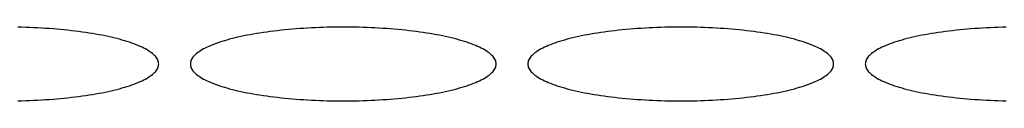
# Model space of a CAD drawing. Units: millimetres. Extents: x 16272 to 49888, y 384 to 10785.
# Drawn here: x 36791 to 36885, y 8812 to 8819 of the extents above; entities that cross this region are included whole.
import ezdxf

# ---------------------------------------------------------------- set-up
doc = ezdxf.new("R2010")
doc.units = ezdxf.units.MM

msp = doc.modelspace()

# ---------------------------------------------------------------- linework, layer by layer
at = {"color": 7, "linetype": 'Continuous', "lineweight": 25}
for p, q in [((36791.653, 8818.513, 0), (36791.275, 8818.522, 0)), ((36792.03, 8818.503, 0), (36791.653, 8818.513, 0)), ((36792.406, 8818.49, 0), (36792.03, 8818.503, 0)), ((36792.78, 8818.474, 0), (36792.406, 8818.49, 0)), ((36793.152, 8818.456, 0), (36792.78, 8818.474, 0)), ((36793.522, 8818.436, 0), (36793.152, 8818.456, 0)), ((36793.89, 8818.413, 0), (36793.522, 8818.436, 0)), ((36794.256, 8818.388, 0), (36793.89, 8818.413, 0)), ((36794.618, 8818.361, 0), (36794.256, 8818.388, 0)), ((36794.978, 8818.332, 0), (36794.618, 8818.361, 0)), ((36795.334, 8818.3, 0), (36794.978, 8818.332, 0)), ((36795.686, 8818.266, 0), (36795.334, 8818.3, 0)), ((36796.035, 8818.23, 0), (36795.686, 8818.266, 0)), ((36796.38, 8818.192, 0), (36796.035, 8818.23, 0)), ((36796.72, 8818.151, 0), (36796.38, 8818.192, 0)), ((36797.056, 8818.108, 0), (36796.72, 8818.151, 0)), ((36797.387, 8818.064, 0), (36797.056, 8818.108, 0)), ((36815.219, 8818.108, 0), (36814.887, 8818.064, 0)), ((36815.555, 8818.151, 0), (36815.219, 8818.108, 0)), ((36815.895, 8818.192, 0), (36815.555, 8818.151, 0)), ((36816.24, 8818.23, 0), (36815.895, 8818.192, 0)), ((36816.589, 8818.266, 0), (36816.24, 8818.23, 0)), ((36816.941, 8818.3, 0), (36816.589, 8818.266, 0)), ((36817.297, 8818.332, 0), (36816.941, 8818.3, 0)), ((36817.657, 8818.361, 0), (36817.297, 8818.332, 0)), ((36818.019, 8818.388, 0), (36817.657, 8818.361, 0)), ((36818.385, 8818.413, 0), (36818.019, 8818.388, 0)), ((36818.752, 8818.436, 0), (36818.385, 8818.413, 0)), ((36819.123, 8818.456, 0), (36818.752, 8818.436, 0)), ((36819.495, 8818.474, 0), (36819.123, 8818.456, 0)), ((36819.869, 8818.49, 0), (36819.495, 8818.474, 0)), ((36820.245, 8818.503, 0), (36819.869, 8818.49, 0)), ((36820.622, 8818.513, 0), (36820.245, 8818.503, 0)), ((36821, 8818.522, 0), (36820.622, 8818.513, 0)), ((36821.379, 8818.528, 0), (36821, 8818.522, 0)), ((36821.758, 8818.531, 0), (36821.379, 8818.528, 0)), ((36822.137, 8818.533, 0), (36821.758, 8818.531, 0)), ((36822.517, 8818.531, 0), (36822.137, 8818.533, 0)), ((36822.896, 8818.528, 0), (36822.517, 8818.531, 0)), ((36823.275, 8818.522, 0), (36822.896, 8818.528, 0)), ((36823.653, 8818.513, 0), (36823.275, 8818.522, 0)), ((36824.03, 8818.503, 0), (36823.653, 8818.513, 0)), ((36824.406, 8818.49, 0), (36824.03, 8818.503, 0)), ((36824.78, 8818.474, 0), (36824.406, 8818.49, 0)), ((36825.152, 8818.456, 0), (36824.78, 8818.474, 0)), ((36825.522, 8818.436, 0), (36825.152, 8818.456, 0)), ((36825.89, 8818.413, 0), (36825.522, 8818.436, 0)), ((36826.256, 8818.388, 0), (36825.89, 8818.413, 0)), ((36826.618, 8818.361, 0), (36826.256, 8818.388, 0)), ((36826.978, 8818.332, 0), (36826.618, 8818.361, 0)), ((36827.334, 8818.3, 0), (36826.978, 8818.332, 0)), ((36827.686, 8818.266, 0), (36827.334, 8818.3, 0)), ((36828.035, 8818.23, 0), (36827.686, 8818.266, 0)), ((36828.38, 8818.192, 0), (36828.035, 8818.23, 0)), ((36828.72, 8818.151, 0), (36828.38, 8818.192, 0)), ((36829.056, 8818.108, 0), (36828.72, 8818.151, 0)), ((36829.387, 8818.064, 0), (36829.056, 8818.108, 0)), ((36847.219, 8818.108, 0), (36846.887, 8818.064, 0)), ((36847.555, 8818.151, 0), (36847.219, 8818.108, 0)), ((36847.895, 8818.192, 0), (36847.555, 8818.151, 0)), ((36848.24, 8818.23, 0), (36847.895, 8818.192, 0)), ((36848.589, 8818.266, 0), (36848.24, 8818.23, 0)), ((36848.941, 8818.3, 0), (36848.589, 8818.266, 0)), ((36849.297, 8818.332, 0), (36848.941, 8818.3, 0)), ((36849.657, 8818.361, 0), (36849.297, 8818.332, 0)), ((36850.019, 8818.388, 0), (36849.657, 8818.361, 0)), ((36850.385, 8818.413, 0), (36850.019, 8818.388, 0)), ((36850.752, 8818.436, 0), (36850.385, 8818.413, 0)), ((36851.123, 8818.456, 0), (36850.752, 8818.436, 0)), ((36851.495, 8818.474, 0), (36851.123, 8818.456, 0)), ((36851.869, 8818.49, 0), (36851.495, 8818.474, 0)), ((36852.245, 8818.503, 0), (36851.869, 8818.49, 0)), ((36852.622, 8818.513, 0), (36852.245, 8818.503, 0)), ((36853, 8818.522, 0), (36852.622, 8818.513, 0)), ((36853.379, 8818.528, 0), (36853, 8818.522, 0)), ((36853.758, 8818.531, 0), (36853.379, 8818.528, 0)), ((36854.137, 8818.533, 0), (36853.758, 8818.531, 0)), ((36854.517, 8818.531, 0), (36854.137, 8818.533, 0)), ((36854.896, 8818.528, 0), (36854.517, 8818.531, 0)), ((36855.275, 8818.522, 0), (36854.896, 8818.528, 0)), ((36855.653, 8818.513, 0), (36855.275, 8818.522, 0)), ((36856.03, 8818.503, 0), (36855.653, 8818.513, 0)), ((36856.406, 8818.49, 0), (36856.03, 8818.503, 0)), ((36856.78, 8818.474, 0), (36856.406, 8818.49, 0)), ((36857.152, 8818.456, 0), (36856.78, 8818.474, 0)), ((36857.522, 8818.436, 0), (36857.152, 8818.456, 0)), ((36857.89, 8818.413, 0), (36857.522, 8818.436, 0)), ((36858.256, 8818.388, 0), (36857.89, 8818.413, 0)), ((36858.618, 8818.361, 0), (36858.256, 8818.388, 0)), ((36858.978, 8818.332, 0), (36858.618, 8818.361, 0)), ((36859.334, 8818.3, 0), (36858.978, 8818.332, 0)), ((36859.686, 8818.266, 0), (36859.334, 8818.3, 0)), ((36860.035, 8818.23, 0), (36859.686, 8818.266, 0)), ((36860.38, 8818.192, 0), (36860.035, 8818.23, 0)), ((36860.72, 8818.151, 0), (36860.38, 8818.192, 0)), ((36861.056, 8818.108, 0), (36860.72, 8818.151, 0)), ((36861.387, 8818.064, 0), (36861.056, 8818.108, 0)), ((36879.219, 8818.108, 0), (36878.887, 8818.064, 0)), ((36879.555, 8818.151, 0), (36879.219, 8818.108, 0)), ((36879.895, 8818.192, 0), (36879.555, 8818.151, 0)), ((36880.24, 8818.23, 0), (36879.895, 8818.192, 0)), ((36880.589, 8818.266, 0), (36880.24, 8818.23, 0)), ((36880.941, 8818.3, 0), (36880.589, 8818.266, 0)), ((36881.297, 8818.332, 0), (36880.941, 8818.3, 0)), ((36881.657, 8818.361, 0), (36881.297, 8818.332, 0)), ((36882.019, 8818.388, 0), (36881.657, 8818.361, 0)), ((36882.385, 8818.413, 0), (36882.019, 8818.388, 0)), ((36882.752, 8818.436, 0), (36882.385, 8818.413, 0)), ((36883.123, 8818.456, 0), (36882.752, 8818.436, 0)), ((36883.495, 8818.474, 0), (36883.123, 8818.456, 0)), ((36883.869, 8818.49, 0), (36883.495, 8818.474, 0)), ((36884.245, 8818.503, 0), (36883.869, 8818.49, 0)), ((36884.622, 8818.513, 0), (36884.245, 8818.503, 0)), ((36885, 8818.522, 0), (36884.622, 8818.513, 0)), ((36797.714, 8818.017, 0), (36797.387, 8818.064, 0)), ((36798.035, 8817.968, 0), (36797.714, 8818.017, 0)), ((36798.35, 8817.917, 0), (36798.035, 8817.968, 0)), ((36798.66, 8817.864, 0), (36798.35, 8817.917, 0)), ((36798.964, 8817.809, 0), (36798.66, 8817.864, 0)), ((36799.263, 8817.753, 0), (36798.964, 8817.809, 0)), ((36799.554, 8817.694, 0), (36799.263, 8817.753, 0)), ((36799.84, 8817.634, 0), (36799.554, 8817.694, 0)), ((36800.119, 8817.571, 0), (36799.84, 8817.634, 0)), ((36800.39, 8817.507, 0), (36800.119, 8817.571, 0)), ((36800.655, 8817.442, 0), (36800.39, 8817.507, 0)), ((36800.913, 8817.375, 0), (36800.655, 8817.442, 0)), ((36801.163, 8817.306, 0), (36800.913, 8817.375, 0)), ((36801.406, 8817.235, 0), (36801.163, 8817.306, 0)), ((36801.641, 8817.163, 0), (36801.406, 8817.235, 0)), ((36801.868, 8817.09, 0), (36801.641, 8817.163, 0)), ((36810.634, 8817.163, 0), (36810.407, 8817.09, 0)), ((36810.869, 8817.235, 0), (36810.634, 8817.163, 0)), ((36811.112, 8817.306, 0), (36810.869, 8817.235, 0)), ((36811.362, 8817.375, 0), (36811.112, 8817.306, 0)), ((36811.62, 8817.442, 0), (36811.362, 8817.375, 0)), ((36811.884, 8817.507, 0), (36811.62, 8817.442, 0)), ((36812.156, 8817.571, 0), (36811.884, 8817.507, 0)), ((36812.435, 8817.634, 0), (36812.156, 8817.571, 0)), ((36812.72, 8817.694, 0), (36812.435, 8817.634, 0)), ((36813.012, 8817.753, 0), (36812.72, 8817.694, 0)), ((36813.31, 8817.809, 0), (36813.012, 8817.753, 0)), ((36813.615, 8817.864, 0), (36813.31, 8817.809, 0)), ((36813.925, 8817.917, 0), (36813.615, 8817.864, 0)), ((36814.24, 8817.968, 0), (36813.925, 8817.917, 0)), ((36814.561, 8818.017, 0), (36814.24, 8817.968, 0)), ((36814.887, 8818.064, 0), (36814.561, 8818.017, 0)), ((36829.714, 8818.017, 0), (36829.387, 8818.064, 0)), ((36830.035, 8817.968, 0), (36829.714, 8818.017, 0)), ((36830.35, 8817.917, 0), (36830.035, 8817.968, 0)), ((36830.66, 8817.864, 0), (36830.35, 8817.917, 0)), ((36830.964, 8817.809, 0), (36830.66, 8817.864, 0)), ((36831.263, 8817.753, 0), (36830.964, 8817.809, 0)), ((36831.554, 8817.694, 0), (36831.263, 8817.753, 0)), ((36831.84, 8817.634, 0), (36831.554, 8817.694, 0)), ((36832.119, 8817.571, 0), (36831.84, 8817.634, 0)), ((36832.39, 8817.507, 0), (36832.119, 8817.571, 0)), ((36832.655, 8817.442, 0), (36832.39, 8817.507, 0)), ((36832.913, 8817.375, 0), (36832.655, 8817.442, 0)), ((36833.163, 8817.306, 0), (36832.913, 8817.375, 0)), ((36833.406, 8817.235, 0), (36833.163, 8817.306, 0)), ((36833.641, 8817.163, 0), (36833.406, 8817.235, 0)), ((36833.868, 8817.09, 0), (36833.641, 8817.163, 0)), ((36842.634, 8817.163, 0), (36842.407, 8817.09, 0)), ((36842.869, 8817.235, 0), (36842.634, 8817.163, 0)), ((36843.112, 8817.306, 0), (36842.869, 8817.235, 0)), ((36843.362, 8817.375, 0), (36843.112, 8817.306, 0)), ((36843.62, 8817.442, 0), (36843.362, 8817.375, 0)), ((36843.884, 8817.507, 0), (36843.62, 8817.442, 0)), ((36844.156, 8817.571, 0), (36843.884, 8817.507, 0)), ((36844.435, 8817.634, 0), (36844.156, 8817.571, 0)), ((36844.72, 8817.694, 0), (36844.435, 8817.634, 0)), ((36845.012, 8817.753, 0), (36844.72, 8817.694, 0)), ((36845.31, 8817.809, 0), (36845.012, 8817.753, 0)), ((36845.615, 8817.864, 0), (36845.31, 8817.809, 0)), ((36845.925, 8817.917, 0), (36845.615, 8817.864, 0)), ((36846.24, 8817.968, 0), (36845.925, 8817.917, 0)), ((36846.561, 8818.017, 0), (36846.24, 8817.968, 0)), ((36846.887, 8818.064, 0), (36846.561, 8818.017, 0)), ((36861.714, 8818.017, 0), (36861.387, 8818.064, 0)), ((36862.035, 8817.968, 0), (36861.714, 8818.017, 0)), ((36862.35, 8817.917, 0), (36862.035, 8817.968, 0)), ((36862.66, 8817.864, 0), (36862.35, 8817.917, 0)), ((36862.964, 8817.809, 0), (36862.66, 8817.864, 0)), ((36863.263, 8817.753, 0), (36862.964, 8817.809, 0)), ((36863.554, 8817.694, 0), (36863.263, 8817.753, 0)), ((36863.84, 8817.634, 0), (36863.554, 8817.694, 0)), ((36864.119, 8817.571, 0), (36863.84, 8817.634, 0)), ((36864.39, 8817.507, 0), (36864.119, 8817.571, 0)), ((36864.655, 8817.442, 0), (36864.39, 8817.507, 0)), ((36864.913, 8817.375, 0), (36864.655, 8817.442, 0)), ((36865.163, 8817.306, 0), (36864.913, 8817.375, 0)), ((36865.406, 8817.235, 0), (36865.163, 8817.306, 0)), ((36865.641, 8817.163, 0), (36865.406, 8817.235, 0)), ((36865.868, 8817.09, 0), (36865.641, 8817.163, 0)), ((36874.634, 8817.163, 0), (36874.407, 8817.09, 0)), ((36874.869, 8817.235, 0), (36874.634, 8817.163, 0)), ((36875.112, 8817.306, 0), (36874.869, 8817.235, 0)), ((36875.362, 8817.375, 0), (36875.112, 8817.306, 0)), ((36875.62, 8817.442, 0), (36875.362, 8817.375, 0)), ((36875.884, 8817.507, 0), (36875.62, 8817.442, 0)), ((36876.156, 8817.571, 0), (36875.884, 8817.507, 0)), ((36876.435, 8817.634, 0), (36876.156, 8817.571, 0)), ((36876.72, 8817.694, 0), (36876.435, 8817.634, 0)), ((36877.012, 8817.753, 0), (36876.72, 8817.694, 0)), ((36877.31, 8817.809, 0), (36877.012, 8817.753, 0)), ((36877.615, 8817.864, 0), (36877.31, 8817.809, 0)), ((36877.925, 8817.917, 0), (36877.615, 8817.864, 0)), ((36878.24, 8817.968, 0), (36877.925, 8817.917, 0)), ((36878.561, 8818.017, 0), (36878.24, 8817.968, 0)), ((36878.887, 8818.064, 0), (36878.561, 8818.017, 0)), ((36802.087, 8817.015, 0), (36801.868, 8817.09, 0)), ((36802.298, 8816.939, 0), (36802.087, 8817.015, 0)), ((36802.501, 8816.861, 0), (36802.298, 8816.939, 0)), ((36802.695, 8816.783, 0), (36802.501, 8816.861, 0)), ((36802.88, 8816.703, 0), (36802.695, 8816.783, 0)), ((36803.057, 8816.622, 0), (36802.88, 8816.703, 0)), ((36803.225, 8816.539, 0), (36803.057, 8816.622, 0)), ((36803.384, 8816.456, 0), (36803.225, 8816.539, 0)), ((36803.534, 8816.372, 0), (36803.384, 8816.456, 0)), ((36803.674, 8816.287, 0), (36803.534, 8816.372, 0)), ((36803.806, 8816.201, 0), (36803.674, 8816.287, 0)), ((36808.601, 8816.287, 0), (36808.469, 8816.201, 0)), ((36808.741, 8816.372, 0), (36808.601, 8816.287, 0)), ((36808.891, 8816.456, 0), (36808.741, 8816.372, 0)), ((36809.05, 8816.539, 0), (36808.891, 8816.456, 0)), ((36809.218, 8816.622, 0), (36809.05, 8816.539, 0)), ((36809.395, 8816.703, 0), (36809.218, 8816.622, 0)), ((36809.58, 8816.783, 0), (36809.395, 8816.703, 0)), ((36809.774, 8816.861, 0), (36809.58, 8816.783, 0)), ((36809.977, 8816.939, 0), (36809.774, 8816.861, 0)), ((36810.188, 8817.015, 0), (36809.977, 8816.939, 0)), ((36810.407, 8817.09, 0), (36810.188, 8817.015, 0)), ((36834.087, 8817.015, 0), (36833.868, 8817.09, 0)), ((36834.298, 8816.939, 0), (36834.087, 8817.015, 0)), ((36834.501, 8816.861, 0), (36834.298, 8816.939, 0)), ((36834.695, 8816.783, 0), (36834.501, 8816.861, 0)), ((36834.88, 8816.703, 0), (36834.695, 8816.783, 0)), ((36835.057, 8816.622, 0), (36834.88, 8816.703, 0)), ((36835.225, 8816.539, 0), (36835.057, 8816.622, 0)), ((36835.384, 8816.456, 0), (36835.225, 8816.539, 0)), ((36835.534, 8816.372, 0), (36835.384, 8816.456, 0)), ((36835.674, 8816.287, 0), (36835.534, 8816.372, 0)), ((36835.806, 8816.201, 0), (36835.674, 8816.287, 0)), ((36840.601, 8816.287, 0), (36840.469, 8816.201, 0)), ((36840.741, 8816.372, 0), (36840.601, 8816.287, 0)), ((36840.891, 8816.456, 0), (36840.741, 8816.372, 0)), ((36841.05, 8816.539, 0), (36840.891, 8816.456, 0)), ((36841.218, 8816.622, 0), (36841.05, 8816.539, 0)), ((36841.395, 8816.703, 0), (36841.218, 8816.622, 0)), ((36841.58, 8816.783, 0), (36841.395, 8816.703, 0)), ((36841.774, 8816.861, 0), (36841.58, 8816.783, 0)), ((36841.977, 8816.939, 0), (36841.774, 8816.861, 0)), ((36842.188, 8817.015, 0), (36841.977, 8816.939, 0)), ((36842.407, 8817.09, 0), (36842.188, 8817.015, 0)), ((36866.087, 8817.015, 0), (36865.868, 8817.09, 0)), ((36866.298, 8816.939, 0), (36866.087, 8817.015, 0)), ((36866.501, 8816.861, 0), (36866.298, 8816.939, 0)), ((36866.695, 8816.783, 0), (36866.501, 8816.861, 0)), ((36866.88, 8816.703, 0), (36866.695, 8816.783, 0)), ((36867.057, 8816.622, 0), (36866.88, 8816.703, 0)), ((36867.225, 8816.539, 0), (36867.057, 8816.622, 0)), ((36867.384, 8816.456, 0), (36867.225, 8816.539, 0)), ((36867.534, 8816.372, 0), (36867.384, 8816.456, 0)), ((36867.674, 8816.287, 0), (36867.534, 8816.372, 0)), ((36867.806, 8816.201, 0), (36867.674, 8816.287, 0)), ((36872.601, 8816.287, 0), (36872.469, 8816.201, 0)), ((36872.741, 8816.372, 0), (36872.601, 8816.287, 0)), ((36872.891, 8816.456, 0), (36872.741, 8816.372, 0)), ((36873.05, 8816.539, 0), (36872.891, 8816.456, 0)), ((36873.218, 8816.622, 0), (36873.05, 8816.539, 0)), ((36873.395, 8816.703, 0), (36873.218, 8816.622, 0)), ((36873.58, 8816.783, 0), (36873.395, 8816.703, 0)), ((36873.774, 8816.861, 0), (36873.58, 8816.783, 0)), ((36873.977, 8816.939, 0), (36873.774, 8816.861, 0)), ((36874.188, 8817.015, 0), (36873.977, 8816.939, 0)), ((36874.407, 8817.09, 0), (36874.188, 8817.015, 0)), ((36803.928, 8816.114, 0), (36803.806, 8816.201, 0)), ((36804.04, 8816.027, 0), (36803.928, 8816.114, 0)), ((36804.143, 8815.938, 0), (36804.04, 8816.027, 0)), ((36804.237, 8815.85, 0), (36804.143, 8815.938, 0)), ((36804.321, 8815.76, 0), (36804.237, 8815.85, 0)), ((36804.395, 8815.67, 0), (36804.321, 8815.76, 0)), ((36804.459, 8815.58, 0), (36804.395, 8815.67, 0)), ((36804.513, 8815.489, 0), (36804.459, 8815.58, 0)), ((36804.558, 8815.398, 0), (36804.513, 8815.489, 0)), ((36804.593, 8815.307, 0), (36804.558, 8815.398, 0)), ((36804.618, 8815.216, 0), (36804.593, 8815.307, 0)), ((36807.682, 8815.307, 0), (36807.657, 8815.216, 0)), ((36807.717, 8815.398, 0), (36807.682, 8815.307, 0)), ((36807.761, 8815.489, 0), (36807.717, 8815.398, 0)), ((36807.816, 8815.58, 0), (36807.761, 8815.489, 0)), ((36807.88, 8815.67, 0), (36807.816, 8815.58, 0)), ((36807.954, 8815.76, 0), (36807.88, 8815.67, 0)), ((36808.038, 8815.85, 0), (36807.954, 8815.76, 0)), ((36808.132, 8815.938, 0), (36808.038, 8815.85, 0)), ((36808.235, 8816.027, 0), (36808.132, 8815.938, 0)), ((36808.347, 8816.114, 0), (36808.235, 8816.027, 0)), ((36808.469, 8816.201, 0), (36808.347, 8816.114, 0)), ((36835.928, 8816.114, 0), (36835.806, 8816.201, 0)), ((36836.04, 8816.027, 0), (36835.928, 8816.114, 0)), ((36836.143, 8815.938, 0), (36836.04, 8816.027, 0)), ((36836.237, 8815.85, 0), (36836.143, 8815.938, 0)), ((36836.321, 8815.76, 0), (36836.237, 8815.85, 0)), ((36836.395, 8815.67, 0), (36836.321, 8815.76, 0)), ((36836.459, 8815.58, 0), (36836.395, 8815.67, 0)), ((36836.513, 8815.489, 0), (36836.459, 8815.58, 0)), ((36836.558, 8815.398, 0), (36836.513, 8815.489, 0)), ((36836.593, 8815.307, 0), (36836.558, 8815.398, 0)), ((36836.618, 8815.216, 0), (36836.593, 8815.307, 0)), ((36839.682, 8815.307, 0), (36839.657, 8815.216, 0)), ((36839.717, 8815.398, 0), (36839.682, 8815.307, 0)), ((36839.761, 8815.489, 0), (36839.717, 8815.398, 0)), ((36839.816, 8815.58, 0), (36839.761, 8815.489, 0)), ((36839.88, 8815.67, 0), (36839.816, 8815.58, 0)), ((36839.954, 8815.76, 0), (36839.88, 8815.67, 0)), ((36840.038, 8815.85, 0), (36839.954, 8815.76, 0)), ((36840.132, 8815.938, 0), (36840.038, 8815.85, 0)), ((36840.235, 8816.027, 0), (36840.132, 8815.938, 0)), ((36840.347, 8816.114, 0), (36840.235, 8816.027, 0)), ((36840.469, 8816.201, 0), (36840.347, 8816.114, 0)), ((36867.928, 8816.114, 0), (36867.806, 8816.201, 0)), ((36868.04, 8816.027, 0), (36867.928, 8816.114, 0)), ((36868.143, 8815.938, 0), (36868.04, 8816.027, 0)), ((36868.237, 8815.85, 0), (36868.143, 8815.938, 0)), ((36868.321, 8815.76, 0), (36868.237, 8815.85, 0)), ((36868.395, 8815.67, 0), (36868.321, 8815.76, 0)), ((36868.459, 8815.58, 0), (36868.395, 8815.67, 0)), ((36868.513, 8815.489, 0), (36868.459, 8815.58, 0)), ((36868.558, 8815.398, 0), (36868.513, 8815.489, 0)), ((36868.593, 8815.307, 0), (36868.558, 8815.398, 0)), ((36868.618, 8815.216, 0), (36868.593, 8815.307, 0)), ((36871.682, 8815.307, 0), (36871.657, 8815.216, 0)), ((36871.717, 8815.398, 0), (36871.682, 8815.307, 0)), ((36871.761, 8815.489, 0), (36871.717, 8815.398, 0)), ((36871.816, 8815.58, 0), (36871.761, 8815.489, 0)), ((36871.88, 8815.67, 0), (36871.816, 8815.58, 0)), ((36871.954, 8815.76, 0), (36871.88, 8815.67, 0)), ((36872.038, 8815.85, 0), (36871.954, 8815.76, 0)), ((36872.132, 8815.938, 0), (36872.038, 8815.85, 0)), ((36872.235, 8816.027, 0), (36872.132, 8815.938, 0)), ((36872.347, 8816.114, 0), (36872.235, 8816.027, 0)), ((36872.469, 8816.201, 0), (36872.347, 8816.114, 0)), ((36804.321, 8814.305, 0), (36804.395, 8814.395, 0)), ((36804.395, 8814.395, 0), (36804.459, 8814.485, 0)), ((36804.459, 8814.485, 0), (36804.513, 8814.576, 0)), ((36804.513, 8814.576, 0), (36804.558, 8814.667, 0)), ((36804.558, 8814.667, 0), (36804.593, 8814.758, 0)), ((36804.593, 8814.758, 0), (36804.618, 8814.849, 0)), ((36804.632, 8815.124, 0), (36804.618, 8815.216, 0)), ((36804.618, 8814.849, 0), (36804.632, 8814.941, 0)), ((36804.637, 8815.033, 0), (36804.632, 8815.124, 0)), ((36804.632, 8814.941, 0), (36804.637, 8815.033, 0)), ((36807.642, 8815.124, 0), (36807.637, 8815.033, 0)), ((36807.637, 8815.033, 0), (36807.642, 8814.941, 0)), ((36807.657, 8815.216, 0), (36807.642, 8815.124, 0)), ((36807.642, 8814.941, 0), (36807.657, 8814.849, 0)), ((36807.657, 8814.849, 0), (36807.682, 8814.758, 0)), ((36807.682, 8814.758, 0), (36807.717, 8814.667, 0)), ((36807.717, 8814.667, 0), (36807.761, 8814.576, 0)), ((36807.761, 8814.576, 0), (36807.816, 8814.485, 0)), ((36807.816, 8814.485, 0), (36807.88, 8814.395, 0)), ((36807.88, 8814.395, 0), (36807.954, 8814.305, 0)), ((36836.321, 8814.305, 0), (36836.395, 8814.395, 0)), ((36836.395, 8814.395, 0), (36836.459, 8814.485, 0)), ((36836.459, 8814.485, 0), (36836.513, 8814.576, 0)), ((36836.513, 8814.576, 0), (36836.558, 8814.667, 0)), ((36836.558, 8814.667, 0), (36836.593, 8814.758, 0)), ((36836.593, 8814.758, 0), (36836.618, 8814.849, 0)), ((36836.632, 8815.124, 0), (36836.618, 8815.216, 0)), ((36836.618, 8814.849, 0), (36836.632, 8814.941, 0)), ((36836.637, 8815.033, 0), (36836.632, 8815.124, 0)), ((36836.632, 8814.941, 0), (36836.637, 8815.033, 0)), ((36839.642, 8815.124, 0), (36839.637, 8815.033, 0)), ((36839.637, 8815.033, 0), (36839.642, 8814.941, 0)), ((36839.657, 8815.216, 0), (36839.642, 8815.124, 0)), ((36839.642, 8814.941, 0), (36839.657, 8814.849, 0)), ((36839.657, 8814.849, 0), (36839.682, 8814.758, 0)), ((36839.682, 8814.758, 0), (36839.717, 8814.667, 0)), ((36839.717, 8814.667, 0), (36839.761, 8814.576, 0)), ((36839.761, 8814.576, 0), (36839.816, 8814.485, 0)), ((36839.816, 8814.485, 0), (36839.88, 8814.395, 0)), ((36839.88, 8814.395, 0), (36839.954, 8814.305, 0)), ((36868.321, 8814.305, 0), (36868.395, 8814.395, 0)), ((36868.395, 8814.395, 0), (36868.459, 8814.485, 0)), ((36868.459, 8814.485, 0), (36868.513, 8814.576, 0)), ((36868.513, 8814.576, 0), (36868.558, 8814.667, 0)), ((36868.558, 8814.667, 0), (36868.593, 8814.758, 0)), ((36868.593, 8814.758, 0), (36868.618, 8814.849, 0)), ((36868.632, 8815.124, 0), (36868.618, 8815.216, 0)), ((36868.618, 8814.849, 0), (36868.632, 8814.941, 0)), ((36868.637, 8815.033, 0), (36868.632, 8815.124, 0)), ((36868.632, 8814.941, 0), (36868.637, 8815.033, 0)), ((36871.642, 8815.124, 0), (36871.637, 8815.033, 0)), ((36871.637, 8815.033, 0), (36871.642, 8814.941, 0)), ((36871.657, 8815.216, 0), (36871.642, 8815.124, 0)), ((36871.642, 8814.941, 0), (36871.657, 8814.849, 0)), ((36871.657, 8814.849, 0), (36871.682, 8814.758, 0)), ((36871.682, 8814.758, 0), (36871.717, 8814.667, 0)), ((36871.717, 8814.667, 0), (36871.761, 8814.576, 0)), ((36871.761, 8814.576, 0), (36871.816, 8814.485, 0)), ((36871.816, 8814.485, 0), (36871.88, 8814.395, 0)), ((36871.88, 8814.395, 0), (36871.954, 8814.305, 0)), ((36802.88, 8813.363, 0), (36803.057, 8813.444, 0)), ((36803.057, 8813.444, 0), (36803.225, 8813.526, 0)), ((36803.225, 8813.526, 0), (36803.384, 8813.609, 0)), ((36803.384, 8813.609, 0), (36803.534, 8813.693, 0)), ((36803.534, 8813.693, 0), (36803.674, 8813.778, 0)), ((36803.674, 8813.778, 0), (36803.806, 8813.864, 0)), ((36803.806, 8813.864, 0), (36803.928, 8813.951, 0)), ((36803.928, 8813.951, 0), (36804.04, 8814.039, 0)), ((36804.04, 8814.039, 0), (36804.143, 8814.127, 0)), ((36804.143, 8814.127, 0), (36804.237, 8814.216, 0)), ((36804.237, 8814.216, 0), (36804.321, 8814.305, 0)), ((36807.954, 8814.305, 0), (36808.038, 8814.216, 0)), ((36808.038, 8814.216, 0), (36808.132, 8814.127, 0)), ((36808.132, 8814.127, 0), (36808.235, 8814.039, 0)), ((36808.235, 8814.039, 0), (36808.347, 8813.951, 0)), ((36808.347, 8813.951, 0), (36808.469, 8813.864, 0)), ((36808.469, 8813.864, 0), (36808.601, 8813.778, 0)), ((36808.601, 8813.778, 0), (36808.741, 8813.693, 0)), ((36808.741, 8813.693, 0), (36808.891, 8813.609, 0)), ((36808.891, 8813.609, 0), (36809.05, 8813.526, 0)), ((36809.05, 8813.526, 0), (36809.218, 8813.444, 0)), ((36809.218, 8813.444, 0), (36809.395, 8813.363, 0)), ((36834.88, 8813.363, 0), (36835.057, 8813.444, 0)), ((36835.057, 8813.444, 0), (36835.225, 8813.526, 0)), ((36835.225, 8813.526, 0), (36835.384, 8813.609, 0)), ((36835.384, 8813.609, 0), (36835.534, 8813.693, 0)), ((36835.534, 8813.693, 0), (36835.674, 8813.778, 0)), ((36835.674, 8813.778, 0), (36835.806, 8813.864, 0)), ((36835.806, 8813.864, 0), (36835.928, 8813.951, 0)), ((36835.928, 8813.951, 0), (36836.04, 8814.039, 0)), ((36836.04, 8814.039, 0), (36836.143, 8814.127, 0)), ((36836.143, 8814.127, 0), (36836.237, 8814.216, 0)), ((36836.237, 8814.216, 0), (36836.321, 8814.305, 0)), ((36839.954, 8814.305, 0), (36840.038, 8814.216, 0)), ((36840.038, 8814.216, 0), (36840.132, 8814.127, 0)), ((36840.132, 8814.127, 0), (36840.235, 8814.039, 0)), ((36840.235, 8814.039, 0), (36840.347, 8813.951, 0)), ((36840.347, 8813.951, 0), (36840.469, 8813.864, 0)), ((36840.469, 8813.864, 0), (36840.601, 8813.778, 0)), ((36840.601, 8813.778, 0), (36840.741, 8813.693, 0)), ((36840.741, 8813.693, 0), (36840.891, 8813.609, 0)), ((36840.891, 8813.609, 0), (36841.05, 8813.526, 0)), ((36841.05, 8813.526, 0), (36841.218, 8813.444, 0)), ((36841.218, 8813.444, 0), (36841.395, 8813.363, 0)), ((36866.88, 8813.363, 0), (36867.057, 8813.444, 0)), ((36867.057, 8813.444, 0), (36867.225, 8813.526, 0)), ((36867.225, 8813.526, 0), (36867.384, 8813.609, 0)), ((36867.384, 8813.609, 0), (36867.534, 8813.693, 0)), ((36867.534, 8813.693, 0), (36867.674, 8813.778, 0)), ((36867.674, 8813.778, 0), (36867.806, 8813.864, 0)), ((36867.806, 8813.864, 0), (36867.928, 8813.951, 0)), ((36867.928, 8813.951, 0), (36868.04, 8814.039, 0)), ((36868.04, 8814.039, 0), (36868.143, 8814.127, 0)), ((36868.143, 8814.127, 0), (36868.237, 8814.216, 0)), ((36868.237, 8814.216, 0), (36868.321, 8814.305, 0)), ((36871.954, 8814.305, 0), (36872.038, 8814.216, 0)), ((36872.038, 8814.216, 0), (36872.132, 8814.127, 0)), ((36872.132, 8814.127, 0), (36872.235, 8814.039, 0)), ((36872.235, 8814.039, 0), (36872.347, 8813.951, 0)), ((36872.347, 8813.951, 0), (36872.469, 8813.864, 0)), ((36872.469, 8813.864, 0), (36872.601, 8813.778, 0)), ((36872.601, 8813.778, 0), (36872.741, 8813.693, 0)), ((36872.741, 8813.693, 0), (36872.891, 8813.609, 0)), ((36872.891, 8813.609, 0), (36873.05, 8813.526, 0)), ((36873.05, 8813.526, 0), (36873.218, 8813.444, 0)), ((36873.218, 8813.444, 0), (36873.395, 8813.363, 0)), ((36799.84, 8812.432, 0), (36800.119, 8812.494, 0)), ((36800.119, 8812.494, 0), (36800.39, 8812.558, 0)), ((36800.39, 8812.558, 0), (36800.655, 8812.623, 0)), ((36800.655, 8812.623, 0), (36800.913, 8812.691, 0)), ((36800.913, 8812.691, 0), (36801.163, 8812.76, 0)), ((36801.163, 8812.76, 0), (36801.406, 8812.83, 0)), ((36801.406, 8812.83, 0), (36801.641, 8812.902, 0)), ((36801.641, 8812.902, 0), (36801.868, 8812.975, 0)), ((36801.868, 8812.975, 0), (36802.087, 8813.05, 0)), ((36802.087, 8813.05, 0), (36802.298, 8813.126, 0)), ((36802.298, 8813.126, 0), (36802.501, 8813.204, 0)), ((36802.501, 8813.204, 0), (36802.695, 8813.283, 0)), ((36802.695, 8813.283, 0), (36802.88, 8813.363, 0)), ((36809.395, 8813.363, 0), (36809.58, 8813.283, 0)), ((36809.58, 8813.283, 0), (36809.774, 8813.204, 0)), ((36809.774, 8813.204, 0), (36809.977, 8813.126, 0)), ((36809.977, 8813.126, 0), (36810.188, 8813.05, 0)), ((36810.188, 8813.05, 0), (36810.407, 8812.975, 0)), ((36810.407, 8812.975, 0), (36810.634, 8812.902, 0)), ((36810.634, 8812.902, 0), (36810.869, 8812.83, 0)), ((36810.869, 8812.83, 0), (36811.112, 8812.76, 0)), ((36811.112, 8812.76, 0), (36811.362, 8812.691, 0)), ((36811.362, 8812.691, 0), (36811.62, 8812.623, 0)), ((36811.62, 8812.623, 0), (36811.884, 8812.558, 0)), ((36811.884, 8812.558, 0), (36812.156, 8812.494, 0)), ((36812.156, 8812.494, 0), (36812.435, 8812.432, 0)), ((36831.84, 8812.432, 0), (36832.119, 8812.494, 0)), ((36832.119, 8812.494, 0), (36832.39, 8812.558, 0)), ((36832.39, 8812.558, 0), (36832.655, 8812.623, 0)), ((36832.655, 8812.623, 0), (36832.913, 8812.691, 0)), ((36832.913, 8812.691, 0), (36833.163, 8812.76, 0)), ((36833.163, 8812.76, 0), (36833.406, 8812.83, 0)), ((36833.406, 8812.83, 0), (36833.641, 8812.902, 0)), ((36833.641, 8812.902, 0), (36833.868, 8812.975, 0)), ((36833.868, 8812.975, 0), (36834.087, 8813.05, 0)), ((36834.087, 8813.05, 0), (36834.298, 8813.126, 0)), ((36834.298, 8813.126, 0), (36834.501, 8813.204, 0)), ((36834.501, 8813.204, 0), (36834.695, 8813.283, 0)), ((36834.695, 8813.283, 0), (36834.88, 8813.363, 0)), ((36841.395, 8813.363, 0), (36841.58, 8813.283, 0)), ((36841.58, 8813.283, 0), (36841.774, 8813.204, 0)), ((36841.774, 8813.204, 0), (36841.977, 8813.126, 0)), ((36841.977, 8813.126, 0), (36842.188, 8813.05, 0)), ((36842.188, 8813.05, 0), (36842.407, 8812.975, 0)), ((36842.407, 8812.975, 0), (36842.634, 8812.902, 0)), ((36842.634, 8812.902, 0), (36842.869, 8812.83, 0)), ((36842.869, 8812.83, 0), (36843.112, 8812.76, 0)), ((36843.112, 8812.76, 0), (36843.362, 8812.691, 0)), ((36843.362, 8812.691, 0), (36843.62, 8812.623, 0)), ((36843.62, 8812.623, 0), (36843.884, 8812.558, 0)), ((36843.884, 8812.558, 0), (36844.156, 8812.494, 0)), ((36844.156, 8812.494, 0), (36844.435, 8812.432, 0)), ((36863.84, 8812.432, 0), (36864.119, 8812.494, 0)), ((36864.119, 8812.494, 0), (36864.39, 8812.558, 0)), ((36864.39, 8812.558, 0), (36864.655, 8812.623, 0)), ((36864.655, 8812.623, 0), (36864.913, 8812.691, 0)), ((36864.913, 8812.691, 0), (36865.163, 8812.76, 0)), ((36865.163, 8812.76, 0), (36865.406, 8812.83, 0)), ((36865.406, 8812.83, 0), (36865.641, 8812.902, 0)), ((36865.641, 8812.902, 0), (36865.868, 8812.975, 0)), ((36865.868, 8812.975, 0), (36866.087, 8813.05, 0)), ((36866.087, 8813.05, 0), (36866.298, 8813.126, 0)), ((36866.298, 8813.126, 0), (36866.501, 8813.204, 0)), ((36866.501, 8813.204, 0), (36866.695, 8813.283, 0)), ((36866.695, 8813.283, 0), (36866.88, 8813.363, 0)), ((36873.395, 8813.363, 0), (36873.58, 8813.283, 0)), ((36873.58, 8813.283, 0), (36873.774, 8813.204, 0)), ((36873.774, 8813.204, 0), (36873.977, 8813.126, 0)), ((36873.977, 8813.126, 0), (36874.188, 8813.05, 0)), ((36874.188, 8813.05, 0), (36874.407, 8812.975, 0)), ((36874.407, 8812.975, 0), (36874.634, 8812.902, 0)), ((36874.634, 8812.902, 0), (36874.869, 8812.83, 0)), ((36874.869, 8812.83, 0), (36875.112, 8812.76, 0)), ((36875.112, 8812.76, 0), (36875.362, 8812.691, 0)), ((36875.362, 8812.691, 0), (36875.62, 8812.623, 0)), ((36875.62, 8812.623, 0), (36875.884, 8812.558, 0)), ((36875.884, 8812.558, 0), (36876.156, 8812.494, 0)), ((36876.156, 8812.494, 0), (36876.435, 8812.432, 0)), ((36791.275, 8811.543, 0), (36791.653, 8811.552, 0)), ((36791.653, 8811.552, 0), (36792.03, 8811.563, 0)), ((36792.03, 8811.563, 0), (36792.406, 8811.576, 0)), ((36792.406, 8811.576, 0), (36792.78, 8811.591, 0)), ((36792.78, 8811.591, 0), (36793.152, 8811.609, 0)), ((36793.152, 8811.609, 0), (36793.522, 8811.629, 0)), ((36793.522, 8811.629, 0), (36793.89, 8811.652, 0)), ((36793.89, 8811.652, 0), (36794.256, 8811.677, 0)), ((36794.256, 8811.677, 0), (36794.618, 8811.704, 0)), ((36794.618, 8811.704, 0), (36794.978, 8811.733, 0)), ((36794.978, 8811.733, 0), (36795.334, 8811.765, 0)), ((36795.334, 8811.765, 0), (36795.686, 8811.799, 0)), ((36795.686, 8811.799, 0), (36796.035, 8811.835, 0)), ((36796.035, 8811.835, 0), (36796.38, 8811.874, 0)), ((36796.38, 8811.874, 0), (36796.72, 8811.914, 0)), ((36796.72, 8811.914, 0), (36797.056, 8811.957, 0)), ((36797.056, 8811.957, 0), (36797.387, 8812.002, 0)), ((36797.387, 8812.002, 0), (36797.714, 8812.048, 0)), ((36797.714, 8812.048, 0), (36798.035, 8812.097, 0)), ((36798.035, 8812.097, 0), (36798.35, 8812.148, 0)), ((36798.35, 8812.148, 0), (36798.66, 8812.201, 0)), ((36798.66, 8812.201, 0), (36798.964, 8812.256, 0)), ((36798.964, 8812.256, 0), (36799.263, 8812.313, 0)), ((36799.263, 8812.313, 0), (36799.554, 8812.371, 0)), ((36799.554, 8812.371, 0), (36799.84, 8812.432, 0)), ((36812.435, 8812.432, 0), (36812.72, 8812.371, 0)), ((36812.72, 8812.371, 0), (36813.012, 8812.313, 0)), ((36813.012, 8812.313, 0), (36813.31, 8812.256, 0)), ((36813.31, 8812.256, 0), (36813.615, 8812.201, 0)), ((36813.615, 8812.201, 0), (36813.925, 8812.148, 0)), ((36813.925, 8812.148, 0), (36814.24, 8812.097, 0)), ((36814.24, 8812.097, 0), (36814.561, 8812.048, 0)), ((36814.561, 8812.048, 0), (36814.887, 8812.002, 0)), ((36814.887, 8812.002, 0), (36815.219, 8811.957, 0)), ((36815.219, 8811.957, 0), (36815.555, 8811.914, 0)), ((36815.555, 8811.914, 0), (36815.895, 8811.874, 0)), ((36815.895, 8811.874, 0), (36816.24, 8811.835, 0)), ((36816.24, 8811.835, 0), (36816.589, 8811.799, 0)), ((36816.589, 8811.799, 0), (36816.941, 8811.765, 0)), ((36816.941, 8811.765, 0), (36817.297, 8811.733, 0)), ((36817.297, 8811.733, 0), (36817.657, 8811.704, 0)), ((36817.657, 8811.704, 0), (36818.019, 8811.677, 0)), ((36818.019, 8811.677, 0), (36818.385, 8811.652, 0)), ((36818.385, 8811.652, 0), (36818.752, 8811.629, 0)), ((36818.752, 8811.629, 0), (36819.123, 8811.609, 0)), ((36819.123, 8811.609, 0), (36819.495, 8811.591, 0)), ((36819.495, 8811.591, 0), (36819.869, 8811.576, 0)), ((36819.869, 8811.576, 0), (36820.245, 8811.563, 0)), ((36820.245, 8811.563, 0), (36820.622, 8811.552, 0)), ((36820.622, 8811.552, 0), (36821, 8811.543, 0)), ((36821, 8811.543, 0), (36821.379, 8811.537, 0)), ((36822.896, 8811.537, 0), (36823.275, 8811.543, 0)), ((36823.275, 8811.543, 0), (36823.653, 8811.552, 0)), ((36823.653, 8811.552, 0), (36824.03, 8811.563, 0)), ((36824.03, 8811.563, 0), (36824.406, 8811.576, 0)), ((36824.406, 8811.576, 0), (36824.78, 8811.591, 0)), ((36824.78, 8811.591, 0), (36825.152, 8811.609, 0)), ((36825.152, 8811.609, 0), (36825.522, 8811.629, 0)), ((36825.522, 8811.629, 0), (36825.89, 8811.652, 0)), ((36825.89, 8811.652, 0), (36826.256, 8811.677, 0)), ((36826.256, 8811.677, 0), (36826.618, 8811.704, 0)), ((36826.618, 8811.704, 0), (36826.978, 8811.733, 0)), ((36826.978, 8811.733, 0), (36827.334, 8811.765, 0)), ((36827.334, 8811.765, 0), (36827.686, 8811.799, 0)), ((36827.686, 8811.799, 0), (36828.035, 8811.835, 0)), ((36828.035, 8811.835, 0), (36828.38, 8811.874, 0)), ((36828.38, 8811.874, 0), (36828.72, 8811.914, 0)), ((36828.72, 8811.914, 0), (36829.056, 8811.957, 0)), ((36829.056, 8811.957, 0), (36829.387, 8812.002, 0)), ((36829.387, 8812.002, 0), (36829.714, 8812.048, 0)), ((36829.714, 8812.048, 0), (36830.035, 8812.097, 0)), ((36830.035, 8812.097, 0), (36830.35, 8812.148, 0)), ((36830.35, 8812.148, 0), (36830.66, 8812.201, 0)), ((36830.66, 8812.201, 0), (36830.964, 8812.256, 0)), ((36830.964, 8812.256, 0), (36831.263, 8812.313, 0)), ((36831.263, 8812.313, 0), (36831.554, 8812.371, 0)), ((36831.554, 8812.371, 0), (36831.84, 8812.432, 0)), ((36844.435, 8812.432, 0), (36844.72, 8812.371, 0)), ((36844.72, 8812.371, 0), (36845.012, 8812.313, 0)), ((36845.012, 8812.313, 0), (36845.31, 8812.256, 0)), ((36845.31, 8812.256, 0), (36845.615, 8812.201, 0)), ((36845.615, 8812.201, 0), (36845.925, 8812.148, 0)), ((36845.925, 8812.148, 0), (36846.24, 8812.097, 0)), ((36846.24, 8812.097, 0), (36846.561, 8812.048, 0)), ((36846.561, 8812.048, 0), (36846.887, 8812.002, 0)), ((36846.887, 8812.002, 0), (36847.219, 8811.957, 0)), ((36847.219, 8811.957, 0), (36847.555, 8811.914, 0)), ((36847.555, 8811.914, 0), (36847.895, 8811.874, 0)), ((36847.895, 8811.874, 0), (36848.24, 8811.835, 0)), ((36848.24, 8811.835, 0), (36848.589, 8811.799, 0)), ((36848.589, 8811.799, 0), (36848.941, 8811.765, 0)), ((36848.941, 8811.765, 0), (36849.297, 8811.733, 0)), ((36849.297, 8811.733, 0), (36849.657, 8811.704, 0)), ((36849.657, 8811.704, 0), (36850.019, 8811.677, 0)), ((36850.019, 8811.677, 0), (36850.385, 8811.652, 0)), ((36850.385, 8811.652, 0), (36850.752, 8811.629, 0)), ((36850.752, 8811.629, 0), (36851.123, 8811.609, 0)), ((36851.123, 8811.609, 0), (36851.495, 8811.591, 0)), ((36851.495, 8811.591, 0), (36851.869, 8811.576, 0)), ((36851.869, 8811.576, 0), (36852.245, 8811.563, 0)), ((36852.245, 8811.563, 0), (36852.622, 8811.552, 0)), ((36852.622, 8811.552, 0), (36853, 8811.543, 0)), ((36853, 8811.543, 0), (36853.379, 8811.537, 0)), ((36854.896, 8811.537, 0), (36855.275, 8811.543, 0)), ((36855.275, 8811.543, 0), (36855.653, 8811.552, 0)), ((36855.653, 8811.552, 0), (36856.03, 8811.563, 0)), ((36856.03, 8811.563, 0), (36856.406, 8811.576, 0)), ((36856.406, 8811.576, 0), (36856.78, 8811.591, 0)), ((36856.78, 8811.591, 0), (36857.152, 8811.609, 0)), ((36857.152, 8811.609, 0), (36857.522, 8811.629, 0)), ((36857.522, 8811.629, 0), (36857.89, 8811.652, 0)), ((36857.89, 8811.652, 0), (36858.256, 8811.677, 0)), ((36858.256, 8811.677, 0), (36858.618, 8811.704, 0)), ((36858.618, 8811.704, 0), (36858.978, 8811.733, 0)), ((36858.978, 8811.733, 0), (36859.334, 8811.765, 0)), ((36859.334, 8811.765, 0), (36859.686, 8811.799, 0)), ((36859.686, 8811.799, 0), (36860.035, 8811.835, 0)), ((36860.035, 8811.835, 0), (36860.38, 8811.874, 0)), ((36860.38, 8811.874, 0), (36860.72, 8811.914, 0)), ((36860.72, 8811.914, 0), (36861.056, 8811.957, 0)), ((36861.056, 8811.957, 0), (36861.387, 8812.002, 0)), ((36861.387, 8812.002, 0), (36861.714, 8812.048, 0)), ((36861.714, 8812.048, 0), (36862.035, 8812.097, 0)), ((36862.035, 8812.097, 0), (36862.35, 8812.148, 0)), ((36862.35, 8812.148, 0), (36862.66, 8812.201, 0)), ((36862.66, 8812.201, 0), (36862.964, 8812.256, 0)), ((36862.964, 8812.256, 0), (36863.263, 8812.313, 0)), ((36863.263, 8812.313, 0), (36863.554, 8812.371, 0)), ((36863.554, 8812.371, 0), (36863.84, 8812.432, 0)), ((36876.435, 8812.432, 0), (36876.72, 8812.371, 0)), ((36876.72, 8812.371, 0), (36877.012, 8812.313, 0)), ((36877.012, 8812.313, 0), (36877.31, 8812.256, 0)), ((36877.31, 8812.256, 0), (36877.615, 8812.201, 0)), ((36877.615, 8812.201, 0), (36877.925, 8812.148, 0)), ((36877.925, 8812.148, 0), (36878.24, 8812.097, 0)), ((36878.24, 8812.097, 0), (36878.561, 8812.048, 0)), ((36878.561, 8812.048, 0), (36878.887, 8812.002, 0)), ((36878.887, 8812.002, 0), (36879.219, 8811.957, 0)), ((36879.219, 8811.957, 0), (36879.555, 8811.914, 0)), ((36879.555, 8811.914, 0), (36879.895, 8811.874, 0)), ((36879.895, 8811.874, 0), (36880.24, 8811.835, 0)), ((36880.24, 8811.835, 0), (36880.589, 8811.799, 0)), ((36880.589, 8811.799, 0), (36880.941, 8811.765, 0)), ((36880.941, 8811.765, 0), (36881.297, 8811.733, 0)), ((36881.297, 8811.733, 0), (36881.657, 8811.704, 0)), ((36881.657, 8811.704, 0), (36882.019, 8811.677, 0)), ((36882.019, 8811.677, 0), (36882.385, 8811.652, 0)), ((36882.385, 8811.652, 0), (36882.752, 8811.629, 0)), ((36882.752, 8811.629, 0), (36883.123, 8811.609, 0)), ((36883.123, 8811.609, 0), (36883.495, 8811.591, 0)), ((36883.495, 8811.591, 0), (36883.869, 8811.576, 0)), ((36883.869, 8811.576, 0), (36884.245, 8811.563, 0)), ((36884.245, 8811.563, 0), (36884.622, 8811.552, 0)), ((36884.622, 8811.552, 0), (36885, 8811.543, 0)), ((36821.379, 8811.537, 0), (36821.758, 8811.534, 0)), ((36821.758, 8811.534, 0), (36822.137, 8811.533, 0)), ((36822.137, 8811.533, 0), (36822.517, 8811.534, 0)), ((36822.517, 8811.534, 0), (36822.896, 8811.537, 0)), ((36853.379, 8811.537, 0), (36853.758, 8811.534, 0)), ((36853.758, 8811.534, 0), (36854.137, 8811.533, 0)), ((36854.137, 8811.533, 0), (36854.517, 8811.534, 0)), ((36854.517, 8811.534, 0), (36854.896, 8811.537, 0))]:
    msp.add_line(p, q, dxfattribs=at)

doc.saveas('drawing.dxf')
